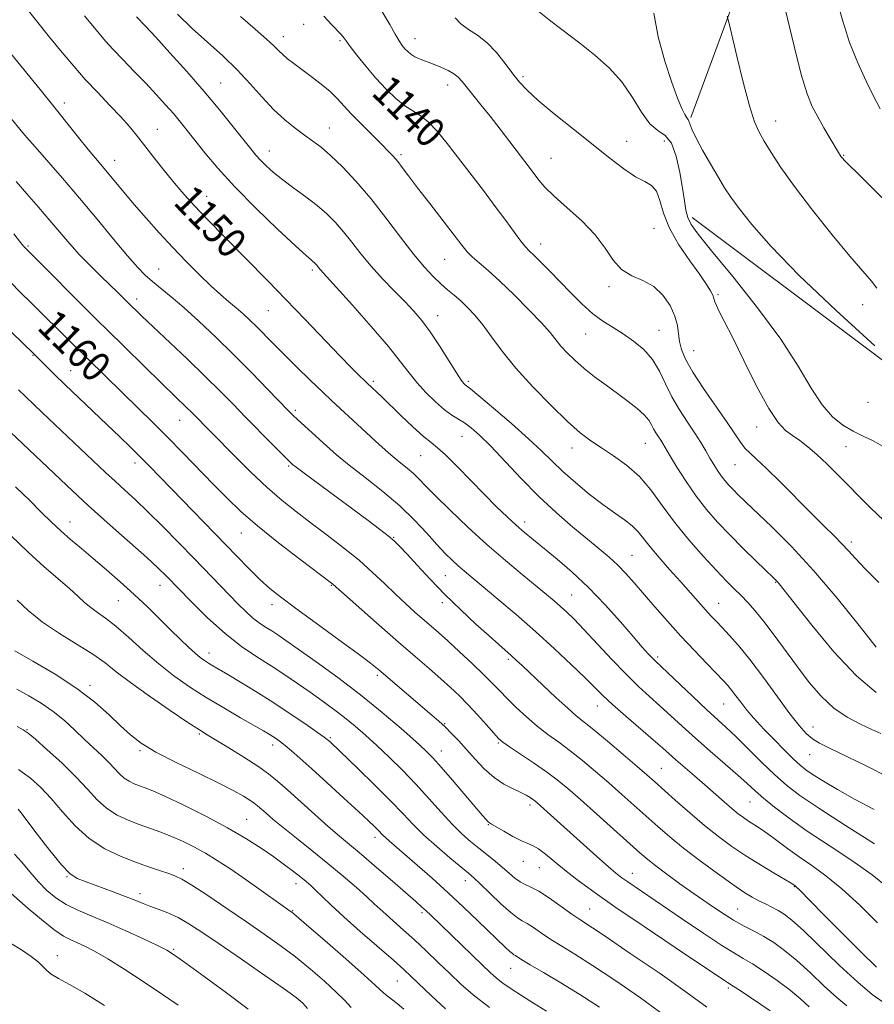
# Model space of a CAD drawing. Extents: x 2044800 to 2047700, y 362300 to 365200.
# Drawn here: x 2045687 to 2045916, y 363190 to 363454 of the extents above; entities that cross this region are included whole.
import ezdxf
from ezdxf.enums import TextEntityAlignment as Align

# ---------------------------------------------------------------- set-up
doc = ezdxf.new("R2010")
doc.units = 0
doc.header["$MEASUREMENT"] = 0
for name, color, linetype, lineweight in [('DTM HARD BREAKLINE', 7, 'Continuous', 0), ('DTM SPOT ELEVATION', 2, 'Continuous', 13), ('INDEX CONTOUR', 41, 'Continuous', 13), ('INDEX CONTOUR LABEL', 244, 'Continuous', 0), ('INTERMEDIATE CONTOUR', 44, 'Continuous', 0)]:
    doc.layers.add(name, color=color, linetype=linetype, lineweight=lineweight)
doc.styles.add('Style-ITALICS', font='ITALICS.shx')

msp = doc.modelspace()

# ---------------------------------------------------------------- linework, layer by layer
at = {"layer": 'DTM HARD BREAKLINE'}
for points in [[(2045634.26, 363708.18, 1122.26), (2045679.61, 363685.3, 1121.5), (2045731.82, 363663.06, 1121.4), (2045763.46, 363637.36, 1121.31), (2045785.99, 363611.34, 1121.4), (2045804.07, 363570.63, 1127.01), (2045844.08, 363540.98, 1127.01), (2045888.93, 363506.12, 1126.25), (2045881.41, 363467.87, 1129.1), (2045866.51, 363427.52, 1131.77)], [(2045866.95, 363400.81, 1133.48), (2045956.92, 363333.29, 1131.39), (2046030.07, 363270.6, 1130.25), (2046095.22, 363221.11, 1127.78), (2046139.37, 363175.94, 1126.73), (2046198.73, 363087.93, 1125.31), (2046256.83, 362999.07, 1123.4), (2046285.71, 362943.82, 1120.27), (2046342.51, 362846.58, 1121.69), (2046383.91, 362813.79, 1119.98), (2046434.53, 362774.79, 1118.93)]]:
    msp.add_polyline3d(points, dxfattribs=at)
at = {"layer": 'DTM SPOT ELEVATION'}
for p in [(2045762.99, 363452.39, 1140.9), (2045757.54, 363449.15, 1141.4), (2045772.75, 363448.08, 1140.2), (2045792.81, 363448.62, 1137.3), (2045740.76, 363436.77, 1145.1), (2045821.67, 363438.42, 1135.7), (2045801.55, 363436.2, 1138.6), (2045698.96, 363431.35, 1151.5), (2045889.27, 363426.56, 1129.3), (2045723.84, 363424.34, 1149.2), (2045769.89, 363424.66, 1143.2), (2045849.35, 363421.11, 1135.3), (2045859.46, 363421.19, 1135.2), (2045753.84, 363418.57, 1145.3), (2045712.44, 363416.08, 1151.3), (2045789.01, 363417.61, 1141.7), (2045829.16, 363416.62, 1137.1), (2045907.46, 363417.35, 1127.9), (2045737.07, 363406.39, 1149.3), (2045856.67, 363397.87, 1136.8), (2045689.29, 363393.14, 1157.8), (2045826.41, 363393.66, 1139.4), (2045800.69, 363389.55, 1142.9), (2045724.26, 363387.01, 1153.1), (2045765.32, 363386.76, 1148.3), (2045844.62, 363382.29, 1138.3), (2045718.32, 363378.95, 1155.5), (2045873.81, 363380.16, 1135.8), (2045753.59, 363375.88, 1150.9), (2045912.53, 363377.45, 1130.7), (2045798.88, 363374.54, 1145.3), (2045858.04, 363370.63, 1139.1), (2045838.44, 363369.65, 1140.9), (2045690.62, 363363.88, 1162.1), (2045867.35, 363365.16, 1137.1), (2045700.64, 363359.84, 1161.2), (2045781.61, 363356.96, 1149.7), (2045807.06, 363357, 1145.7), (2045913.95, 363351.34, 1132.1), (2045760.8, 363349.19, 1153.7), (2045729.84, 363346.55, 1158.8), (2045884.14, 363344.8, 1136.7), (2045805.32, 363342.24, 1148.9), (2045834.8, 363339.18, 1144.6), (2045854.39, 363340.37, 1142.9), (2045908.04, 363339.49, 1134.9), (2045794.33, 363337.06, 1150.9), (2045717.91, 363335.11, 1162.5), (2045759.01, 363334.32, 1156.2), (2045878.35, 363334.66, 1138.9), (2045700.52, 363319.36, 1167.3), (2045822.14, 363319.35, 1149.5), (2045746.33, 363316.4, 1160.8), (2045787.06, 363315.26, 1155.9), (2045909.5, 363314.01, 1137.6), (2045850.79, 363310.46, 1147.1), (2045800.9, 363305.03, 1154.9), (2045724.53, 363302.4, 1166.7), (2045770.42, 363302.42, 1160.1), (2045889.26, 363303.22, 1142.1), (2045834.7, 363299.81, 1151.1), (2045713.4, 363298.33, 1168.9), (2045754.57, 363297.28, 1162.5), (2045800.05, 363297.82, 1156.5), (2045874, 363297.65, 1145.2), (2045737.7, 363284.36, 1167.4), (2045817.73, 363282.6, 1156.3), (2045857.66, 363283.22, 1149.7), (2045782.67, 363278.4, 1162.3), (2045705.86, 363275.7, 1173.6), (2045875.29, 363270.68, 1148.9), (2045841.51, 363270.17, 1154.7), (2045800.73, 363265.44, 1161.9), (2045689, 363263.85, 1177.9), (2045735.11, 363262.67, 1172.2), (2045899.21, 363264.55, 1145.3), (2045770.11, 363261.66, 1167.8), (2045815.02, 363260.23, 1160.2), (2045719.19, 363258.19, 1174.2), (2045754.74, 363259.71, 1170.5), (2045799.85, 363258.13, 1163.3), (2045898.34, 363257.19, 1146.8), (2045858.63, 363253.47, 1155.1), (2045882.38, 363244.51, 1152.9), (2045823.55, 363243.73, 1162.4), (2045747.75, 363239.85, 1175.1), (2045812.4, 363238.44, 1164.1), (2045782.05, 363235.04, 1170.5), (2045821.73, 363228.59, 1164.7), (2045730.81, 363226.68, 1179.5), (2045825.99, 363226.98, 1164.9), (2045699.66, 363224.55, 1182.1), (2045806.21, 363223.45, 1168.6), (2045850.89, 363225.42, 1161.3), (2045760.94, 363222.62, 1176.6), (2045894.25, 363221.82, 1156.1), (2045719.21, 363219.99, 1181.5), (2045760.09, 363215.43, 1177.9), (2045839.49, 363215.89, 1165.1), (2045879.05, 363215.85, 1159.1), (2045794.67, 363214.88, 1172.3), (2045728.23, 363205.1, 1183.8), (2045697.14, 363203.38, 1187.3), (2045818.38, 363200.01, 1170.8), (2045788.09, 363196.6, 1176.9), (2045876.6, 363194.77, 1164.3)]:
    msp.add_point(p, dxfattribs=at)
at = {"layer": 'INDEX CONTOUR'}
for points in [[(2045915.658, 363233.347, 1150), (2045907.903, 363238.232, 1150), (2045900.777, 363242.815, 1150), (2045895.715, 363246.252, 1150), (2045892.147, 363248.984, 1150), (2045889.007, 363251.7761, 1150), (2045885.489, 363255.166, 1150), (2045878.543, 363262.016, 1150), (2045875.931, 363264.49, 1150), (2045870.7151, 363269.259, 1150), (2045867.065, 363272.677, 1150), (2045856.971, 363282.238, 1150), (2045856.203, 363283.015, 1150), (2045855.17, 363284.126, 1150), (2045853.562, 363285.925, 1150), (2045851.129, 363288.713, 1150), (2045847.728, 363292.637, 1150), (2045843.631, 363297.22, 1150), (2045839.217, 363301.829, 1150), (2045834.8429, 363305.936, 1150), (2045830.776, 363309.426, 1150), (2045824.442, 363314.572, 1150), (2045822.0789, 363316.537, 1150), (2045819.828, 363318.503, 1150), (2045817.385, 363320.754, 1150), (2045814.605, 363323.442, 1150), (2045811.38, 363326.686, 1150), (2045804.059, 363334.2339, 1150), (2045800.974, 363337.292, 1150), (2045798.809, 363339.206, 1150), (2045797.066, 363340.571, 1150), (2045795.033, 363342.237, 1150), (2045792.221, 363344.8, 1150), (2045789.02, 363347.852, 1150), (2045783.777, 363352.9009, 1150), (2045780.001, 363356.441, 1150), (2045779.228, 363357.186, 1150), (2045777.92, 363358.466, 1150), (2045775.821, 363360.573, 1150), (2045772.687, 363363.797, 1150), (2045763.4091, 363373.514, 1150), (2045758.251, 363378.886, 1150), (2045753.401, 363383.864, 1150), (2045741.308, 363396.105, 1150), (2045738.094, 363399.399, 1150), (2045735.265, 363402.3509, 1150), (2045732.771, 363405.029, 1150), (2045730.424, 363407.663, 1150), (2045728.001, 363410.523, 1150), (2045725.361, 363413.769, 1150), (2045722.694, 363417.129, 1150), (2045718.248, 363422.801, 1150), (2045716.318, 363425.153, 1150), (2045714.061, 363427.696, 1150), (2045711.183, 363430.742, 1150), (2045707.9089, 363434.158, 1150), (2045704.593, 363437.705, 1150), (2045701.483, 363441.227, 1150), (2045698.401, 363444.906, 1150), (2045695.063, 363449.011, 1150), (2045687.699, 363458.166, 1150)], [(2045916.135, 363285.932, 1140), (2045911.588, 363291.704, 1140), (2045905.71, 363298.9881, 1140), (2045899.399, 363306.414, 1140), (2045893.451, 363312.839, 1140), (2045888.258, 363318.03, 1140), (2045881.204, 363324.738, 1140), (2045879.246, 363326.624, 1140), (2045877.853, 363328.01, 1140), (2045876.689, 363329.224, 1140), (2045875.644, 363330.414, 1140), (2045874.6611, 363331.6801, 1140), (2045873.688, 363333.1069, 1140), (2045872.697, 363334.704, 1140), (2045871.667, 363336.463, 1140), (2045870.557, 363338.395, 1140), (2045869.257, 363340.583, 1140), (2045867.642, 363343.127, 1140), (2045865.653, 363346.088, 1140), (2045863.509, 363349.368, 1140), (2045861.493, 363352.828, 1140), (2045859.791, 363356.325, 1140), (2045858.171, 363359.701, 1140), (2045856.302, 363362.793, 1140), (2045853.946, 363365.473, 1140), (2045851.249, 363367.752, 1140), (2045848.452, 363369.6751, 1140), (2045845.739, 363371.3349, 1140), (2045843.057, 363373.016, 1140), (2045840.2961, 363375.05, 1140), (2045837.387, 363377.658, 1140), (2045834.417, 363380.633, 1140), (2045831.513, 363383.661, 1140), (2045828.808, 363386.4521, 1140), (2045826.455, 363388.831, 1140), (2045824.611, 363390.646, 1140), (2045823.3371, 363391.867, 1140), (2045822.304, 363392.942, 1140), (2045821.09, 363394.437, 1140), (2045819.348, 363396.7961, 1140), (2045817.052, 363399.962, 1140), (2045814.258, 363403.757, 1140), (2045811.054, 363407.981, 1140), (2045801.364, 363420.532, 1140), (2045798.686, 363423.829, 1140), (2045796.312, 363426.342, 1140), (2045794.193, 363428.006, 1140), (2045792.161, 363429.251, 1140), (2045790.02, 363430.637, 1140), (2045787.623, 363432.6041, 1140), (2045785.022, 363435.124, 1140), (2045782.316, 363438.055, 1140), (2045779.638, 363441.202, 1140), (2045777.245, 363444.1741, 1140), (2045775.423, 363446.529, 1140), (2045774.357, 363447.964, 1140), (2045773.81, 363448.728, 1140), (2045773.4399, 363449.208, 1140), (2045772.927, 363449.77, 1140), (2045770.543, 363452.269, 1140), (2045768.355, 363454.586, 1140)], [(2045916.336, 363381.879, 1130), (2045914.9, 363383.793, 1130), (2045912.577, 363386.43, 1130), (2045909.085, 363390.4301, 1130), (2045904.344, 363396.138, 1130), (2045899.094, 363402.7149, 1130), (2045894.275, 363409.029, 1130), (2045890.622, 363414.171, 1130), (2045888.032, 363418.14, 1130), (2045886.194, 363421.158, 1130), (2045884.801, 363423.594, 1130), (2045883.5649, 363426.392, 1130), (2045882.2, 363430.641, 1130), (2045880.5319, 363436.937, 1130), (2045878.826, 363443.9091, 1130), (2045876.686, 363452.977, 1130), (2045876.2699, 363454.606, 1130)], [(2045908.244, 363189.991, 1160), (2045905.569, 363192.214, 1160), (2045902.238, 363195.285, 1160), (2045898.534, 363198.799, 1160), (2045894.882, 363202.143, 1160), (2045891.615, 363204.835, 1160), (2045888.706, 363206.915, 1160), (2045886.036, 363208.557, 1160), (2045883.475, 363209.946, 1160), (2045880.852, 363211.318, 1160), (2045877.982, 363212.921, 1160), (2045874.732, 363214.942, 1160), (2045871.172, 363217.322, 1160), (2045867.418, 363219.939, 1160), (2045863.627, 363222.651, 1160), (2045860.102, 363225.23, 1160), (2045857.183, 363227.427, 1160), (2045855.013, 363229.148, 1160), (2045852.949, 363230.918, 1160), (2045841.373, 363241.277, 1160), (2045836.999, 363245.167, 1160), (2045833.628, 363248.111, 1160), (2045830.84, 363250.403, 1160), (2045827.943, 363252.568, 1160), (2045824.479, 363254.973, 1160), (2045818.04, 363259.286, 1160), (2045816.27, 363260.523, 1160), (2045815.123, 363261.516, 1160), (2045813.853, 363262.894, 1160), (2045811.9009, 363265.095, 1160), (2045809.468, 363267.81, 1160), (2045806.94, 363270.543, 1160), (2045804.596, 363272.929, 1160), (2045802.266, 363275.132, 1160), (2045799.67, 363277.449, 1160), (2045796.559, 363280.148, 1160), (2045792.81, 363283.376, 1160), (2045788.33, 363287.255, 1160), (2045783.201, 363291.743, 1160), (2045770.773, 363302.739, 1160), (2045770.445, 363302.998, 1160), (2045761.977, 363309.397, 1160), (2045756.235, 363313.825, 1160), (2045750.667, 363318.294, 1160), (2045746.203, 363322.169, 1160), (2045742.502, 363325.702, 1160), (2045738.907, 363329.366, 1160), (2045730.678, 363337.881, 1160), (2045726.476, 363342.169, 1160), (2045722.543, 363346.095, 1160), (2045718.828, 363349.7339, 1160), (2045700.889, 363367.266, 1160), (2045690.229, 363377.866, 1160), (2045687.386, 363380.672, 1160), (2045684.515, 363383.551, 1160)], [(2045842.093, 363189.653, 1170), (2045836.861, 363193.032, 1170), (2045831.753, 363196.163, 1170), (2045827.169, 363198.886, 1170), (2045823.599, 363200.991, 1170), (2045821.376, 363202.337, 1170), (2045819.635, 363203.444, 1170), (2045819.254, 363203.66, 1170), (2045818.814, 363203.9509, 1170), (2045818.107, 363204.539, 1170), (2045816.942, 363205.6241, 1170), (2045809.552, 363212.766, 1170), (2045805.77, 363216.364, 1170), (2045801.623, 363220.225, 1170), (2045797.358, 363224.088, 1170), (2045793.345, 363227.645, 1170), (2045789.983, 363230.579, 1170), (2045785.949, 363234.05, 1170), (2045784.896, 363234.976, 1170), (2045784.169, 363235.666, 1170), (2045782.901, 363236.975, 1170), (2045781.942, 363237.923, 1170), (2045780.331, 363239.455, 1170), (2045777.669, 363241.935, 1170), (2045773.773, 363245.529, 1170), (2045769.308, 363249.62, 1170), (2045765.1519, 363253.398, 1170), (2045761.989, 363256.23, 1170), (2045759.725, 363258.199, 1170), (2045758.0739, 363259.572, 1170), (2045756.779, 363260.583, 1170), (2045755.706, 363261.3599, 1170), (2045754.749, 363261.998, 1170), (2045753.743, 363262.628, 1170), (2045752.265, 363263.501, 1170), (2045746.143, 363267.016, 1170), (2045741.634, 363269.641, 1170), (2045736.921, 363272.477, 1170), (2045732.494, 363275.303, 1170), (2045728.3159, 363278.225, 1170), (2045724.221, 363281.426, 1170), (2045720.115, 363284.981, 1170), (2045716.206, 363288.51, 1170), (2045712.774, 363291.522, 1170), (2045710.024, 363293.673, 1170), (2045707.8421, 363295.197, 1170), (2045706.038, 363296.478, 1170), (2045704.397, 363297.856, 1170), (2045702.605, 363299.512, 1170), (2045700.324, 363301.584, 1170), (2045693.58, 363307.411, 1170), (2045689.311, 363311.269, 1170), (2045684.69, 363315.707, 1170)], [(2045775.708, 363189.547, 1180), (2045773.876, 363191.48, 1180), (2045771.618, 363193.778, 1180), (2045768.532, 363196.634, 1180), (2045764.811, 363199.838, 1180), (2045760.7911, 363203.083, 1180), (2045756.716, 363206.149, 1180), (2045752.4359, 363209.188, 1180), (2045747.707, 363212.445, 1180), (2045742.457, 363216.026, 1180), (2045737.324, 363219.485, 1180), (2045733.117, 363222.241, 1180), (2045730.378, 363223.89, 1180), (2045728.572, 363224.756, 1180), (2045726.893, 363225.34, 1180), (2045724.672, 363226.067, 1180), (2045721.791, 363227.047, 1180), (2045718.264, 363228.31, 1180), (2045714.171, 363229.908, 1180), (2045709.829, 363231.988, 1180), (2045705.6201, 363234.715, 1180), (2045701.846, 363238.144, 1180), (2045698.5, 363241.8791, 1180), (2045695.497, 363245.409, 1180), (2045692.717, 363248.356, 1180), (2045689.895, 363250.86, 1180), (2045686.73, 363253.19, 1180)]]:
    msp.add_polyline3d(points, dxfattribs=at)
at = {"layer": 'INTERMEDIATE CONTOUR'}
for points in [[(2045918.223, 363405.527, 1128), (2045914.434, 363409.325, 1128), (2045911.578, 363412.1461, 1128), (2045908.344, 363415.303, 1128), (2045907.549, 363416.116, 1128), (2045907.079, 363416.646, 1128), (2045906.79, 363417.025, 1128), (2045906.525, 363417.421, 1128), (2045906.077, 363418.153, 1128), (2045903.845, 363421.898, 1128), (2045902.157, 363424.77, 1128), (2045900.479, 363427.6971, 1128), (2045899.034, 363430.448, 1128), (2045897.659, 363433.862, 1128), (2045896.095, 363439.039, 1128), (2045894.1901, 363446.554, 1128), (2045890.529, 363461.866, 1128)], [(2045917.198, 363429.827, 1126), (2045915.264, 363433.571, 1126), (2045913.416, 363437.259, 1126), (2045911.183, 363442.096, 1126), (2045908.989, 363447.602, 1126), (2045907.164, 363453.286, 1126), (2045905.671, 363458.625, 1126)], [(2045917.356, 363262.837, 1144), (2045914.973, 363263.897, 1144), (2045911.905, 363265.283, 1144), (2045908.3971, 363267.136, 1144), (2045904.811, 363269.596, 1144), (2045901.433, 363272.749, 1144), (2045898.225, 363276.4771, 1144), (2045895.0681, 363280.607, 1144), (2045888.839, 363289.114, 1144), (2045886.0839, 363292.763, 1144), (2045883.758, 363295.611, 1144), (2045881.769, 363297.824, 1144), (2045879.969, 363299.675, 1144), (2045878.18, 363301.46, 1144), (2045876.102, 363303.558, 1144), (2045873.405, 363306.369, 1144), (2045869.903, 363310.152, 1144), (2045865.985, 363314.603, 1144), (2045862.185, 363319.279, 1144), (2045858.886, 363323.784, 1144), (2045855.874, 363327.925, 1144), (2045852.785, 363331.559, 1144), (2045849.373, 363334.586, 1144), (2045845.868, 363337.084, 1144), (2045842.616, 363339.176, 1144), (2045839.806, 363341.061, 1144), (2045836.994, 363343.232, 1144), (2045833.575, 363346.261, 1144), (2045829.1731, 363350.506, 1144), (2045824.32, 363355.489, 1144), (2045819.776, 363360.523, 1144), (2045816.125, 363365.031, 1144), (2045813.261, 363368.894, 1144), (2045810.899, 363372.102, 1144), (2045808.795, 363374.676, 1144), (2045806.859, 363376.744, 1144), (2045805.035, 363378.463, 1144), (2045803.269, 363379.988, 1144), (2045801.495, 363381.472, 1144), (2045799.645, 363383.069, 1144), (2045797.632, 363384.964, 1144), (2045795.288, 363387.4639, 1144), (2045792.426, 363390.909, 1144), (2045788.935, 363395.475, 1144), (2045785.015, 363400.674, 1144), (2045780.946, 363405.856, 1144), (2045776.989, 363410.463, 1144), (2045773.346, 363414.319, 1144), (2045770.204, 363417.343, 1144), (2045767.659, 363419.534, 1144), (2045765.45, 363421.219, 1144), (2045763.225, 363422.8061, 1144), (2045760.7081, 363424.652, 1144), (2045757.923, 363426.899, 1144), (2045754.97, 363429.641, 1144), (2045751.913, 363432.913, 1144), (2045748.686, 363436.538, 1144), (2045745.183, 363440.283, 1144), (2045741.349, 363443.97, 1144), (2045733.216, 363451.334, 1144), (2045729.242, 363455.12, 1144)], [(2045916.86, 363303.14, 1138), (2045913.144, 363306.854, 1138), (2045910.569, 363309.588, 1138), (2045908.715, 363311.647, 1138), (2045906.98, 363313.53, 1138), (2045904.848, 363315.68, 1138), (2045902.133, 363318.342, 1138), (2045898.732, 363321.709, 1138), (2045890.47, 363330.06, 1138), (2045886.793, 363333.693, 1138), (2045884.124, 363336.171, 1138), (2045882.295, 363337.81, 1138), (2045880.968, 363339.142, 1138), (2045879.793, 363340.671, 1138), (2045876.278, 363345.934, 1138), (2045869.979, 363355.026, 1138), (2045867.07, 363359.458, 1138), (2045865.14, 363362.865, 1138), (2045864.065, 363365.444, 1138), (2045863.546, 363367.601, 1138), (2045863.283, 363369.7, 1138), (2045862.967, 363371.925, 1138), (2045862.289, 363374.418, 1138), (2045861, 363377.221, 1138), (2045859.099, 363379.997, 1138), (2045856.644, 363382.307, 1138), (2045853.751, 363383.895, 1138), (2045850.752, 363385.206, 1138), (2045848.035, 363386.868, 1138), (2045845.822, 363389.3539, 1138), (2045843.675, 363392.533, 1138), (2045840.988, 363396.125, 1138), (2045837.392, 363399.846, 1138), (2045833.4509, 363403.398, 1138), (2045829.964, 363406.482, 1138), (2045827.526, 363408.886, 1138), (2045825.921, 363410.763, 1138), (2045823.559, 363413.909, 1138), (2045815.555, 363424.4, 1138), (2045812.899, 363427.824, 1138), (2045810.422, 363430.934, 1138), (2045805.365, 363437.1791, 1138), (2045804.363, 363438.2579, 1138), (2045803.2, 363439.1521, 1138), (2045801.606, 363440.045, 1138), (2045799.703, 363440.93, 1138), (2045797.711, 363441.749, 1138), (2045794.141, 363443.112, 1138), (2045792.738, 363443.7431, 1138), (2045791.658, 363444.404, 1138), (2045790.815, 363445.113, 1138), (2045790.089, 363445.881, 1138), (2045789.365, 363446.759, 1138), (2045788.537, 363447.964, 1138), (2045787.501, 363449.753, 1138), (2045786.087, 363452.357, 1138), (2045783.865, 363455.901, 1138)], [(2045917.858, 363339.677, 1134), (2045915.3251, 363341.076, 1134), (2045912.66, 363342.342, 1134), (2045909.924, 363343.6651, 1134), (2045907.167, 363345.262, 1134), (2045904.404, 363347.473, 1134), (2045901.638, 363350.666, 1134), (2045898.769, 363355.15, 1134), (2045895.287, 363361, 1134), (2045890.579, 363368.23, 1134), (2045884.371, 363376.613, 1134), (2045877.74, 363384.967, 1134), (2045872.105, 363391.869, 1134), (2045868.525, 363396.308, 1134), (2045866.646, 363398.922, 1134), (2045865.755, 363400.759, 1134), (2045865.232, 363402.739, 1134), (2045864.8149, 363405.264, 1134), (2045864.335, 363408.607, 1134), (2045863.64, 363412.833, 1134), (2045862.6599, 363417.179, 1134), (2045861.344, 363420.677, 1134), (2045859.665, 363422.706, 1134), (2045857.712, 363424.052, 1134), (2045855.597, 363425.849, 1134), (2045853.383, 363428.925, 1134), (2045850.9399, 363432.887, 1134), (2045848.083, 363437.037, 1134), (2045844.694, 363440.815, 1134), (2045840.898, 363444.219, 1134), (2045836.8829, 363447.389, 1134), (2045829.121, 363453.2439, 1134), (2045825.996, 363455.741, 1134)], [(2045915.725, 363366.422, 1132), (2045905.401, 363375.884, 1132), (2045895.536, 363385.281, 1132), (2045888.055, 363392.991, 1132), (2045882.889, 363398.878, 1132), (2045879.474, 363403.181, 1132), (2045877.241, 363406.234, 1132), (2045875.597, 363408.734, 1132), (2045873.946, 363411.472, 1132), (2045871.871, 363414.985, 1132), (2045869.68, 363418.783, 1132), (2045867.861, 363422.122, 1132), (2045866.774, 363424.429, 1132), (2045866.257, 363425.817, 1132), (2045866.018, 363426.569, 1132), (2045865.8, 363426.9849, 1132), (2045865.475, 363427.43, 1132), (2045864.948, 363428.283, 1132), (2045864.133, 363429.913, 1132), (2045862.981, 363432.654, 1132), (2045861.449, 363436.829, 1132), (2045859.588, 363442.547, 1132), (2045857.816, 363449.063, 1132), (2045856.643, 363455.416, 1132)], [(2045915.629, 363242.499, 1148), (2045910.332, 363245.253, 1148), (2045905.746, 363247.807, 1148), (2045902.04, 363250.025, 1148), (2045899.254, 363251.8, 1148), (2045897.323, 363253.121, 1148), (2045895.758, 363254.377, 1148), (2045893.964, 363256.051, 1148), (2045891.528, 363258.461, 1148), (2045888.77, 363261.254, 1148), (2045886.191, 363263.906, 1148), (2045884.17, 363266.031, 1148), (2045882.596, 363267.773, 1148), (2045881.231, 363269.413, 1148), (2045879.894, 363271.15, 1148), (2045878.612, 363272.873, 1148), (2045877.467, 363274.3889, 1148), (2045876.46, 363275.618, 1148), (2045875.266, 363276.92, 1148), (2045870.821, 363281.51, 1148), (2045867.5161, 363284.963, 1148), (2045863.913, 363288.8261, 1148), (2045860.33, 363292.804, 1148), (2045856.956, 363296.654, 1148), (2045851.392, 363303.104, 1148), (2045849.142, 363305.6219, 1148), (2045846.982, 363307.847, 1148), (2045844.697, 363309.946, 1148), (2045842.073, 363312.1671, 1148), (2045838.895, 363314.777, 1148), (2045835.0251, 363317.989, 1148), (2045830.625, 363321.806, 1148), (2045825.933, 363326.179, 1148), (2045821.204, 363330.9679, 1148), (2045812.964, 363339.702, 1148), (2045810.041, 363342.616, 1148), (2045807.822, 363344.575, 1148), (2045806.026, 363345.891, 1148), (2045802.669, 363347.912, 1148), (2045800.659, 363349.348, 1148), (2045798.23, 363351.446, 1148), (2045795.639, 363353.988, 1148), (2045793.236, 363356.64, 1148), (2045791.19, 363359.228, 1148), (2045788.93, 363362.223, 1148), (2045785.705, 363366.254, 1148), (2045781.096, 363371.629, 1148), (2045776.016, 363377.361, 1148), (2045771.712, 363382.137, 1148), (2045767.369, 363386.893, 1148), (2045767.014, 363387.322, 1148), (2045766.4101, 363388.092, 1148), (2045766.128, 363388.418, 1148), (2045765.8291, 363388.717, 1148), (2045765.487, 363389.01, 1148), (2045764.962, 363389.433, 1148), (2045763.641, 363390.585, 1148), (2045760.8, 363393.184, 1148), (2045756.031, 363397.654, 1148), (2045750.215, 363403.262, 1148), (2045744.554, 363408.983, 1148), (2045740.005, 363413.974, 1148), (2045736.551, 363418.106, 1148), (2045731.8791, 363424.0509, 1148), (2045730.086, 363426.278, 1148), (2045728.238, 363428.473, 1148), (2045726.077, 363430.93, 1148), (2045723.5749, 363433.674, 1148), (2045720.759, 363436.664, 1148), (2045717.708, 363439.818, 1148), (2045714.698, 363442.907, 1148), (2045712.056, 363445.662, 1148), (2045709.996, 363447.92, 1148), (2045708.269, 363449.944, 1148), (2045704.399, 363454.693, 1148)], [(2045919.592, 363251.079, 1146), (2045913.223, 363254.24, 1146), (2045903.621, 363258.874, 1146), (2045900.972, 363260.238, 1146), (2045899.085, 363261.428, 1146), (2045897.416, 363262.838, 1146), (2045895.537, 363264.912, 1146), (2045893.048, 363268.107, 1146), (2045889.713, 363272.643, 1146), (2045885.942, 363277.803, 1146), (2045882.305, 363282.632, 1146), (2045879.261, 363286.383, 1146), (2045876.828, 363289.13, 1146), (2045874.9101, 363291.153, 1146), (2045873.382, 363292.739, 1146), (2045871.998, 363294.203, 1146), (2045870.481, 363295.867, 1146), (2045863.749, 363303.494, 1146), (2045860.882, 363306.694, 1146), (2045858.061, 363309.869, 1146), (2045855.651, 363312.694, 1146), (2045853.882, 363314.937, 1146), (2045852.436, 363316.738, 1146), (2045850.862, 363318.33, 1146), (2045848.787, 363319.94, 1146), (2045846.155, 363321.774, 1146), (2045842.989, 363324.033, 1146), (2045839.378, 363326.823, 1146), (2045835.6701, 363329.891, 1146), (2045832.281, 363332.888, 1146), (2045829.439, 363335.604, 1146), (2045826.628, 363338.366, 1146), (2045823.148, 363341.639, 1146), (2045818.601, 363345.663, 1146), (2045813.798, 363349.773, 1146), (2045809.852, 363353.082, 1146), (2045807.578, 363354.949, 1146), (2045806.225, 363356.002, 1146), (2045805.856, 363356.361, 1146), (2045805.1521, 363357.292, 1146), (2045803.844, 363359.263, 1146), (2045799.285, 363366.462, 1146), (2045796.788, 363370.227, 1146), (2045794.598, 363373.207, 1146), (2045792.492, 363375.695, 1146), (2045790.119, 363378.209, 1146), (2045787.243, 363381.147, 1146), (2045784.096, 363384.411, 1146), (2045781.027, 363387.783, 1146), (2045778.309, 363391.067, 1146), (2045775.9, 363394.158, 1146), (2045773.678, 363396.974, 1146), (2045771.512, 363399.471, 1146), (2045769.219, 363401.766, 1146), (2045766.603, 363404.011, 1146), (2045763.562, 363406.319, 1146), (2045760.37, 363408.623, 1146), (2045757.393, 363410.814, 1146), (2045754.926, 363412.799, 1146), (2045752.965, 363414.558, 1146), (2045751.433, 363416.085, 1146), (2045750.19, 363417.459, 1146), (2045748.849, 363419.0931, 1146), (2045744.184, 363424.991, 1146), (2045740.589, 363429.433, 1146), (2045736.3551, 363434.493, 1146), (2045731.728, 363439.809, 1146), (2045727.226, 363444.8381, 1146), (2045723.434, 363448.993, 1146), (2045720.68, 363451.943, 1146), (2045718.263, 363454.385, 1146)], [(2045916.077, 363273.815, 1142), (2045910.851, 363278.205, 1142), (2045904.84, 363284.6339, 1142), (2045898.928, 363291.732, 1142), (2045894.202, 363297.711, 1142), (2045890.211, 363302.804, 1142), (2045889.758, 363303.352, 1142), (2045889.387, 363303.747, 1142), (2045888.596, 363304.519, 1142), (2045884.121, 363308.833, 1142), (2045880.591, 363312.28, 1142), (2045876.948, 363315.918, 1142), (2045873.67, 363319.34, 1142), (2045870.724, 363322.694, 1142), (2045867.952, 363326.263, 1142), (2045865.264, 363330.187, 1142), (2045862.848, 363334.013, 1142), (2045860.961, 363337.144, 1142), (2045859.049, 363340.362, 1142), (2045858.503, 363341.226, 1142), (2045857.886, 363342.145, 1142), (2045857.22, 363343.162, 1142), (2045856.595, 363344.236, 1142), (2045856.034, 363345.346, 1142), (2045855.303, 363346.564, 1142), (2045854.105, 363347.985, 1142), (2045852.222, 363349.679, 1142), (2045849.761, 363351.611, 1142), (2045846.91, 363353.719, 1142), (2045843.861, 363355.94, 1142), (2045840.817, 363358.206, 1142), (2045837.982, 363360.444, 1142), (2045835.527, 363362.588, 1142), (2045833.477, 363364.592, 1142), (2045831.817, 363366.411, 1142), (2045828.899, 363369.992, 1142), (2045826.621, 363372.579, 1142), (2045823.266, 363376.11, 1142), (2045819.324, 363380.066, 1142), (2045815.494, 363383.736, 1142), (2045812.343, 363386.5671, 1142), (2045809.91, 363388.65, 1142), (2045808.1, 363390.235, 1142), (2045806.74, 363391.629, 1142), (2045805.327, 363393.365, 1142), (2045803.277, 363396.034, 1142), (2045796.708, 363404.51, 1142), (2045793.46, 363408.723, 1142), (2045791.059, 363411.894, 1142), (2045789.384, 363414.129, 1142), (2045788.141, 363415.741, 1142), (2045787.03, 363417.054, 1142), (2045785.72, 363418.446, 1142), (2045783.871, 363420.3031, 1142), (2045781.296, 363422.868, 1142), (2045778.399, 363425.779, 1142), (2045775.738, 363428.53, 1142), (2045771.961, 363432.614, 1142), (2045770.057, 363434.439, 1142), (2045767.648, 363436.448, 1142), (2045764.978, 363438.509, 1142), (2045760.342, 363441.962, 1142), (2045758.6869, 363443.233, 1142), (2045757.393, 363444.318, 1142), (2045756.313, 363445.357, 1142), (2045755.026, 363446.637, 1142), (2045753.043, 363448.486, 1142), (2045750.015, 363451.144, 1142), (2045746.138, 363454.503, 1142)], [(2045918.184, 363319.774, 1136), (2045914.628, 363323.168, 1136), (2045911.51, 363326.244, 1136), (2045908.599, 363329.188, 1136), (2045905.719, 363332.122, 1136), (2045902.908, 363334.926, 1136), (2045900.262, 363337.415, 1136), (2045897.853, 363339.456, 1136), (2045895.679, 363341.108, 1136), (2045893.715, 363342.483, 1136), (2045891.883, 363343.825, 1136), (2045889.887, 363345.924, 1136), (2045887.374, 363349.703, 1136), (2045884.158, 363355.659, 1136), (2045880.706, 363362.576, 1136), (2045877.652, 363368.809, 1136), (2045875.488, 363373.094, 1136), (2045874.134, 363375.684, 1136), (2045873.371, 363377.216, 1136), (2045872.978, 363378.255, 1136), (2045872.738, 363379.1, 1136), (2045872.436, 363379.981, 1136), (2045871.852, 363381.14, 1136), (2045870.758, 363382.875, 1136), (2045868.922, 363385.495, 1136), (2045866.267, 363389.168, 1136), (2045863.339, 363393.492, 1136), (2045860.839, 363397.924, 1136), (2045859.262, 363401.972, 1136), (2045858.28, 363405.351, 1136), (2045857.362, 363407.827, 1136), (2045856.054, 363409.322, 1136), (2045854.212, 363410.37, 1136), (2045851.771, 363411.659, 1136), (2045848.672, 363413.743, 1136), (2045844.874, 363416.643, 1136), (2045835.17, 363424.358, 1136), (2045830.024, 363428.495, 1136), (2045825.698, 363432.091, 1136), (2045822.741, 363434.7751, 1136), (2045820.721, 363436.947, 1136), (2045818.961, 363439.198, 1136), (2045816.916, 363441.942, 1136), (2045814.573, 363444.876, 1136), (2045812.054, 363447.515, 1136), (2045809.494, 363449.515, 1136), (2045807.092, 363451.074, 1136), (2045805.06, 363452.526, 1136), (2045803.519, 363454.143, 1136)], [(2045919.263, 363221.663, 1152), (2045915.033, 363225.011, 1152), (2045909.576, 363228.82, 1152), (2045903.513, 363232.831, 1152), (2045897.694, 363236.706, 1152), (2045892.812, 363240.162, 1152), (2045888.932, 363243.121, 1152), (2045885.963, 363245.556, 1152), (2045883.721, 363247.523, 1152), (2045881.6589, 363249.4069, 1152), (2045879.139, 363251.675, 1152), (2045875.719, 363254.649, 1152), (2045871.751, 363258.072, 1152), (2045867.783, 363261.541, 1152), (2045864.248, 363264.73, 1152), (2045858.247, 363270.248, 1152), (2045855.474, 363272.735, 1152), (2045852.556, 363275.404, 1152), (2045849.233, 363278.636, 1152), (2045845.383, 363282.632, 1152), (2045837.934, 363290.608, 1152), (2045835.307, 363293.345, 1152), (2045833.345, 363295.277, 1152), (2045831.691, 363296.795, 1152), (2045829.995, 363298.272, 1152), (2045827.921, 363300.008, 1152), (2045821.427, 363305.33, 1152), (2045816.957, 363309.066, 1152), (2045812.01, 363313.363, 1152), (2045806.907, 363318.017, 1152), (2045802.146, 363322.5299, 1152), (2045798.264, 363326.332, 1152), (2045795.617, 363329.022, 1152), (2045793.83, 363330.866, 1152), (2045792.343, 363332.3, 1152), (2045790.658, 363333.735, 1152), (2045788.517, 363335.49, 1152), (2045785.724, 363337.863, 1152), (2045782.217, 363340.995, 1152), (2045778.493, 363344.407, 1152), (2045770.568, 363351.718, 1152), (2045768.1019, 363354.052, 1152), (2045764.824, 363357.215, 1152), (2045761.122, 363360.831, 1152), (2045757.603, 363364.311, 1152), (2045754.732, 363367.198, 1152), (2045750.452, 363371.532, 1152), (2045748.617, 363373.3239, 1152), (2045746.8169, 363374.999, 1152), (2045744.972, 363376.616, 1152), (2045742.995, 363378.264, 1152), (2045740.762, 363380.148, 1152), (2045738.137, 363382.502, 1152), (2045735.039, 363385.489, 1152), (2045731.593, 363388.983, 1152), (2045727.972, 363392.783, 1152), (2045724.349, 363396.7, 1152), (2045720.87, 363400.565, 1152), (2045717.677, 363404.2221, 1152), (2045714.885, 363407.525, 1152), (2045710.549, 363412.784, 1152), (2045707.331, 363416.597, 1152), (2045705.386, 363418.946, 1152), (2045702.809, 363422.138, 1152), (2045696.1729, 363430.4169, 1152), (2045692.494, 363434.965, 1152), (2045683.769, 363445.701, 1152)], [(2045916.46, 363212.2229, 1154), (2045911.732, 363216.887, 1154), (2045906.964, 363221.305, 1154), (2045902.6949, 363224.783, 1154), (2045898.927, 363227.494, 1154), (2045895.528, 363229.83, 1154), (2045892.3991, 363232.089, 1154), (2045889.577, 363234.203, 1154), (2045887.134, 363236.012, 1154), (2045885.11, 363237.408, 1154), (2045881.979, 363239.404, 1154), (2045880.642, 363240.308, 1154), (2045879.233, 363241.3651, 1154), (2045877.553, 363242.743, 1154), (2045875.457, 363244.557, 1154), (2045870.31, 363249.082, 1154), (2045867.51, 363251.501, 1154), (2045862.547, 363255.769, 1154), (2045858.951, 363258.967, 1154), (2045856.514, 363261.107, 1154), (2045849.134, 363267.479, 1154), (2045845.617, 363270.575, 1154), (2045843.053, 363272.952, 1154), (2045840.888, 363275.079, 1154), (2045838.292, 363277.657, 1154), (2045834.633, 363281.199, 1154), (2045830.081, 363285.482, 1154), (2045825.006, 363290.096, 1154), (2045819.797, 363294.643, 1154), (2045814.926, 363298.77, 1154), (2045805.974, 363306.207, 1154), (2045804.348, 363307.616, 1154), (2045802.712, 363309.123, 1154), (2045800.865, 363310.958, 1154), (2045798.658, 363313.318, 1154), (2045795.955, 363316.3299, 1154), (2045792.67, 363319.8449, 1154), (2045788.731, 363323.645, 1154), (2045784.172, 363327.512, 1154), (2045779.466, 363331.224, 1154), (2045775.194, 363334.559, 1154), (2045771.791, 363337.36, 1154), (2045769.099, 363339.72, 1154), (2045761.33, 363346.773, 1154), (2045760.189, 363347.846, 1154), (2045758.895, 363349.145, 1154), (2045753.431, 363354.813, 1154), (2045749.105, 363359.257, 1154), (2045744.3139, 363364.078, 1154), (2045739.508, 363368.763, 1154), (2045734.968, 363373.0401, 1154), (2045730.931, 363376.692, 1154), (2045727.574, 363379.578, 1154), (2045722.586, 363383.68, 1154), (2045720.643, 363385.383, 1154), (2045718.567, 363387.473, 1154), (2045715.852, 363390.546, 1154), (2045712.151, 363394.985, 1154), (2045707.74, 363400.348, 1154), (2045703.047, 363405.984, 1154), (2045698.487, 363411.302, 1154), (2045691.179, 363419.625, 1154), (2045688.9771, 363422.174, 1154), (2045687.479, 363423.972, 1154), (2045684.804, 363427.278, 1154)], [(2045916.192, 363200.331, 1156), (2045911.805, 363204.654, 1156), (2045906.663, 363209.804, 1156), (2045901.976, 363214.538, 1156), (2045895.502, 363221.1241, 1156), (2045894.844, 363221.762, 1156), (2045894.497, 363222.065, 1156), (2045894.082, 363222.355, 1156), (2045893.388, 363222.7811, 1156), (2045888.881, 363225.439, 1156), (2045885.183, 363227.657, 1156), (2045881.25, 363230.119, 1156), (2045877.534, 363232.619, 1156), (2045873.934, 363235.2641, 1156), (2045870.209, 363238.24, 1156), (2045866.241, 363241.616, 1156), (2045862.4, 363245.002, 1156), (2045856.858, 363249.973, 1156), (2045854.811, 363251.778, 1156), (2045852.2009, 363254.0301, 1156), (2045848.484, 363257.2, 1156), (2045844.298, 363260.733, 1156), (2045840.5771, 363263.819, 1156), (2045835.917, 363267.556, 1156), (2045833.61, 363269.543, 1156), (2045830.469, 363272.424, 1156), (2045826.954, 363275.733, 1156), (2045821.495, 363280.93, 1156), (2045819.8731, 363282.453, 1156), (2045818.525, 363283.675, 1156), (2045815.19, 363286.575, 1156), (2045812.586, 363288.882, 1156), (2045809.0819, 363292.063, 1156), (2045804.996, 363295.886, 1156), (2045800.769, 363300.009, 1156), (2045796.806, 363304.088, 1156), (2045793.36, 363307.78, 1156), (2045790.647, 363310.74, 1156), (2045788.753, 363312.7669, 1156), (2045787.255, 363314.228, 1156), (2045785.598, 363315.631, 1156), (2045783.312, 363317.412, 1156), (2045780.24, 363319.722, 1156), (2045763.131, 363332.387, 1156), (2045760.9569, 363334.0171, 1156), (2045760.025, 363334.739, 1156), (2045759.72, 363335, 1156), (2045759.453, 363335.25, 1156), (2045758.757, 363335.937, 1156), (2045754.49, 363340.243, 1156), (2045747.46, 363347.409, 1156), (2045744.103, 363350.857, 1156), (2045740.666, 363354.344, 1156), (2045736.656, 363358.304, 1156), (2045731.811, 363362.9611, 1156), (2045719.719, 363374.417, 1156), (2045715.611, 363378.424, 1156), (2045713.138, 363380.873, 1156), (2045711.157, 363382.7899, 1156), (2045708.662, 363385.177, 1156), (2045705.876, 363387.898, 1156), (2045703.073, 363390.783, 1156), (2045700.45, 363393.708, 1156), (2045695.127, 363399.983, 1156), (2045692.086, 363403.492, 1156), (2045688.972, 363407.059, 1156), (2045686.0939, 363410.416, 1156)], [(2045917.974, 363190.971, 1158), (2045915.076, 363193.064, 1158), (2045911.173, 363196.285, 1158), (2045906.269, 363200.818, 1158), (2045896.659, 363210.117, 1158), (2045893.576, 363212.924, 1158), (2045891.527, 363214.525, 1158), (2045889.9121, 363215.509, 1158), (2045888.245, 363216.371, 1158), (2045886.487, 363217.2291, 1158), (2045884.716, 363218.1071, 1158), (2045882.92, 363219.081, 1158), (2045880.742, 363220.421, 1158), (2045877.741, 363222.45, 1158), (2045873.6679, 363225.35, 1158), (2045869.052, 363228.756, 1158), (2045864.616, 363232.161, 1158), (2045860.899, 363235.183, 1158), (2045857.708, 363237.935, 1158), (2045848.092, 363246.528, 1158), (2045844.6, 363249.599, 1158), (2045841.056, 363252.655, 1158), (2045837.569, 363255.568, 1158), (2045834.26, 363258.1929, 1158), (2045831.208, 363260.457, 1158), (2045828.322, 363262.555, 1158), (2045825.471, 363264.752, 1158), (2045822.582, 363267.223, 1158), (2045819.817, 363269.786, 1158), (2045817.397, 363272.165, 1158), (2045815.422, 363274.203, 1158), (2045813.515, 363276.192, 1158), (2045811.177, 363278.54, 1158), (2045808.094, 363281.497, 1158), (2045804.675, 363284.688, 1158), (2045801.513, 363287.582, 1158), (2045799.036, 363289.799, 1158), (2045792.775, 363295.27, 1158), (2045790.247, 363297.549, 1158), (2045787.519, 363300.097, 1158), (2045784.627, 363302.888, 1158), (2045781.45, 363305.901, 1158), (2045777.823, 363309.116, 1158), (2045773.6729, 363312.488, 1158), (2045769.273, 363315.871, 1158), (2045764.982, 363319.089, 1158), (2045761.045, 363322.065, 1158), (2045757.237, 363325.102, 1158), (2045753.214, 363328.603, 1158), (2045748.792, 363332.781, 1158), (2045744.411, 363337.1171, 1158), (2045732.937, 363348.7729, 1158), (2045731.787, 363349.908, 1158), (2045725.167, 363356.284, 1158), (2045710.234, 363370.891, 1158), (2045708.048, 363373.051, 1158), (2045688.574, 363392.562, 1158), (2045688.18, 363393.006, 1158), (2045687.292, 363394.098, 1158), (2045685.454, 363396.428, 1158)], [(2045898.207, 363189.751, 1162), (2045895.951, 363191.795, 1162), (2045893.104, 363194.1691, 1162), (2045889.685, 363196.732, 1162), (2045886.134, 363199.193, 1162), (2045883.002, 363201.226, 1162), (2045880.587, 363202.678, 1162), (2045878.19, 363204.087, 1162), (2045874.8619, 363206.167, 1162), (2045869.995, 363209.379, 1162), (2045864.343, 363213.187, 1162), (2045849.683, 363223.108, 1162), (2045848.08, 363224.2429, 1162), (2045846.511, 363225.475, 1162), (2045844.413, 363227.272, 1162), (2045841.406, 363229.939, 1162), (2045825.48, 363244.2349, 1162), (2045824.782, 363244.823, 1162), (2045824.2339, 363245.235, 1162), (2045823.546, 363245.696, 1162), (2045822.536, 363246.282, 1162), (2045821.048, 363247.033, 1162), (2045818.992, 363248.001, 1162), (2045816.534, 363249.303, 1162), (2045813.909, 363251.072, 1162), (2045811.319, 363253.367, 1162), (2045808.85, 363255.953, 1162), (2045806.554, 363258.522, 1162), (2045804.4721, 363260.822, 1162), (2045802.5821, 363262.825, 1162), (2045800.849, 363264.56, 1162), (2045799.186, 363266.109, 1162), (2045797.301, 363267.757, 1162), (2045783.083, 363279.833, 1162), (2045780.903, 363281.578, 1162), (2045777.573, 363284.076, 1162), (2045772.383, 363287.87, 1162), (2045766.314, 363292.283, 1162), (2045760.772, 363296.33, 1162), (2045756.795, 363299.307, 1162), (2045753.939, 363301.612, 1162), (2045751.3919, 363303.92, 1162), (2045748.473, 363306.788, 1162), (2045745.019, 363310.307, 1162), (2045721.751, 363334.296, 1162), (2045719.271, 363336.809, 1162), (2045716.665, 363339.384, 1162), (2045713.763, 363342.193, 1162), (2045710.435, 363345.366, 1162), (2045702.748, 363352.638, 1162), (2045699.18, 363356.044, 1162), (2045696.302, 363358.845, 1162), (2045694.148, 363360.986, 1162), (2045690.811, 363364.336, 1162), (2045684.859, 363370.127, 1162)], [(2045887.755, 363188.629, 1164), (2045879.968, 363193.895, 1164), (2045877.87, 363195.293, 1164), (2045876.373, 363196.2571, 1164), (2045875.552, 363196.8, 1164), (2045862.335, 363205.63, 1164), (2045854.047, 363211.192, 1164), (2045846.234, 363216.503, 1164), (2045840.307, 363220.651, 1164), (2045836.039, 363223.788, 1164), (2045832.794, 363226.336, 1164), (2045827.712, 363230.553, 1164), (2045825.8241, 363231.971, 1164), (2045824.341, 363232.798, 1164), (2045822.937, 363233.362, 1164), (2045821.2169, 363234.092, 1164), (2045818.945, 363235.281, 1164), (2045816.519, 363236.671, 1164), (2045813.28, 363238.582, 1164), (2045812.665, 363238.965, 1164), (2045812.293, 363239.275, 1164), (2045811.802, 363239.795, 1164), (2045810.823, 363240.923, 1164), (2045802.773, 363250.369, 1164), (2045799.755, 363253.853, 1164), (2045797.555, 363256.2869, 1164), (2045795.581, 363258.253, 1164), (2045792.967, 363260.638, 1164), (2045789.056, 363264.105, 1164), (2045784.016, 363268.421, 1164), (2045778.224, 363273.13, 1164), (2045772.11, 363277.788, 1164), (2045766.317, 363281.998, 1164), (2045761.544, 363285.376, 1164), (2045758.271, 363287.671, 1164), (2045756.112, 363289.1581, 1164), (2045754.464, 363290.244, 1164), (2045752.827, 363291.285, 1164), (2045751.114, 363292.429, 1164), (2045749.344, 363293.774, 1164), (2045747.509, 363295.41, 1164), (2045745.5079, 363297.391, 1164), (2045733.69, 363309.627, 1164), (2045729.56, 363313.8751, 1164), (2045725.306, 363318.196, 1164), (2045721.347, 363322.118, 1164), (2045717.995, 363325.295, 1164), (2045715.1369, 363327.902, 1164), (2045712.549, 363330.243, 1164), (2045710.007, 363332.602, 1164), (2045693.062, 363348.642, 1164), (2045688.614, 363352.931, 1164), (2045686.744, 363354.685, 1164)], [(2045870.819, 363189.671, 1166), (2045865.611, 363193.501, 1166), (2045858.327, 363198.598, 1166), (2045850.365, 363204.0339, 1166), (2045843.5969, 363208.587, 1166), (2045836.842, 363213.062, 1166), (2045834.699, 363214.538, 1166), (2045831.913, 363216.532, 1166), (2045828.776, 363218.742, 1166), (2045825.91, 363220.615, 1166), (2045823.777, 363221.762, 1166), (2045822.206, 363222.456, 1166), (2045820.865, 363223.138, 1166), (2045819.471, 363224.153, 1166), (2045817.923, 363225.483, 1166), (2045816.172, 363227.019, 1166), (2045814.188, 363228.664, 1166), (2045809.849, 363232.125, 1166), (2045807.649, 363233.93, 1166), (2045805.336, 363235.99, 1166), (2045802.753, 363238.551, 1166), (2045799.79, 363241.768, 1166), (2045796.509, 363245.437, 1166), (2045793.016, 363249.261, 1166), (2045789.426, 363252.977, 1166), (2045785.89, 363256.456, 1166), (2045782.57, 363259.6, 1166), (2045779.568, 363262.351, 1166), (2045776.757, 363264.804, 1166), (2045773.953, 363267.093, 1166), (2045771.007, 363269.334, 1166), (2045767.912, 363271.572, 1166), (2045764.699, 363273.835, 1166), (2045761.385, 363276.143, 1166), (2045757.9399, 363278.49, 1166), (2045754.322, 363280.864, 1166), (2045750.487, 363283.3061, 1166), (2045746.388, 363286.084, 1166), (2045741.973, 363289.518, 1166), (2045737.296, 363293.747, 1166), (2045732.809, 363298.175, 1166), (2045726.3751, 363304.795, 1166), (2045724.012, 363307.104, 1166), (2045721.009, 363309.8489, 1166), (2045711.257, 363318.479, 1166), (2045705.402, 363323.753, 1166), (2045699.646, 363329.092, 1166), (2045694.486, 363333.9849, 1166), (2045684.6161, 363343.421, 1166)], [(2045859.873, 363187.145, 1168), (2045853.057, 363192.123, 1168), (2045846.253, 363196.823, 1168), (2045840.2291, 363200.809, 1168), (2045835.557, 363203.78, 1168), (2045832.006, 363205.974, 1168), (2045829.149, 363207.764, 1168), (2045826.644, 363209.434, 1168), (2045824.49, 363210.91, 1168), (2045822.772, 363212.029, 1168), (2045821.475, 363212.751, 1168), (2045820.181, 363213.526, 1168), (2045818.377, 363214.927, 1168), (2045815.748, 363217.305, 1168), (2045812.796, 363220.114, 1168), (2045810.224, 363222.59, 1168), (2045808.487, 363224.214, 1168), (2045807.045, 363225.464, 1168), (2045802.133, 363229.542, 1168), (2045798.579, 363232.5791, 1168), (2045795.148, 363235.6631, 1168), (2045792.311, 363238.4499, 1168), (2045789.597, 363241.292, 1168), (2045786.304, 363244.7141, 1168), (2045782.011, 363248.998, 1168), (2045777.446, 363253.453, 1168), (2045770.1419, 363260.465, 1168), (2045769.659, 363260.909, 1168), (2045769.285, 363261.227, 1168), (2045768.473, 363261.827, 1168), (2045766.678, 363263.096, 1168), (2045763.534, 363265.284, 1168), (2045759.393, 363268.109, 1168), (2045754.786, 363271.151, 1168), (2045750.216, 363274.037, 1168), (2045746.062, 363276.565, 1168), (2045742.676, 363278.576, 1168), (2045738.688, 363280.915, 1168), (2045737.52, 363281.618, 1168), (2045736.476, 363282.292, 1168), (2045735.352, 363283.121, 1168), (2045733.972, 363284.281, 1168), (2045732.193, 363285.9109, 1168), (2045730.002, 363288.013, 1168), (2045727.415, 363290.551, 1168), (2045724.459, 363293.477, 1168), (2045721.1871, 363296.674, 1168), (2045717.658, 363300.015, 1168), (2045713.954, 363303.368, 1168), (2045710.2461, 363306.608, 1168), (2045706.725, 363309.604, 1168), (2045703.54, 363312.275, 1168), (2045700.661, 363314.707, 1168), (2045698.017, 363317.034, 1168), (2045695.495, 363319.403, 1168), (2045692.833, 363322.015, 1168), (2045689.728, 363325.089, 1168), (2045685.963, 363328.766, 1168)], [(2045827.973, 363188.604, 1172), (2045824.4321, 363190.729, 1172), (2045821.223, 363192.725, 1172), (2045818.466, 363194.527, 1172), (2045816.252, 363196.076, 1172), (2045814.56, 363197.399, 1172), (2045812.916, 363198.874, 1172), (2045810.733, 363200.968, 1172), (2045796.969, 363214.247, 1172), (2045795.734, 363215.408, 1172), (2045794.552, 363216.4821, 1172), (2045792.959, 363217.8929, 1172), (2045786.765, 363223.313, 1172), (2045782.496, 363227.022, 1172), (2045778.4781, 363230.465, 1172), (2045775.294, 363233.125, 1172), (2045772.547, 363235.4, 1172), (2045769.594, 363237.922, 1172), (2045766.003, 363241.114, 1172), (2045758.718, 363247.7151, 1172), (2045756.023, 363250.1029, 1172), (2045753.604, 363252.053, 1172), (2045750.751, 363254.062, 1172), (2045747.02, 363256.46, 1172), (2045743.004, 363258.936, 1172), (2045737.203, 363262.433, 1172), (2045735.096, 363263.755, 1172), (2045732.0611, 363265.759, 1172), (2045727.331, 363268.953, 1172), (2045721.772, 363272.79, 1172), (2045716.659, 363276.453, 1172), (2045712.891, 363279.341, 1172), (2045709.867, 363281.706, 1172), (2045706.608, 363284.013, 1172), (2045702.413, 363286.628, 1172), (2045697.695, 363289.528, 1172), (2045693.14, 363292.5901, 1172), (2045689.327, 363295.663, 1172), (2045686.394, 363298.463, 1172)], [(2045812.705, 363189.52, 1174), (2045808.344, 363192.902, 1174), (2045805.015, 363195.815, 1174), (2045802.061, 363198.631, 1174), (2045798.959, 363201.625, 1174), (2045795.748, 363204.691, 1174), (2045792.603, 363207.628, 1174), (2045789.69, 363210.26, 1174), (2045785.044, 363214.375, 1174), (2045783.432, 363215.856, 1174), (2045781.89, 363217.3, 1174), (2045779.908, 363219.12, 1174), (2045777.097, 363221.619, 1174), (2045773.556, 363224.673, 1174), (2045769.506, 363228.049, 1174), (2045765.205, 363231.51, 1174), (2045761.05, 363234.796, 1174), (2045757.478, 363237.642, 1174), (2045754.813, 363239.847, 1174), (2045752.942, 363241.471, 1174), (2045750.679, 363243.492, 1174), (2045749.771, 363244.214, 1174), (2045748.627, 363245.006, 1174), (2045746.934, 363246.06, 1174), (2045744.306, 363247.526, 1174), (2045740.338, 363249.543, 1174), (2045734.888, 363252.161, 1174), (2045728.873, 363255.065, 1174), (2045723.472, 363257.847, 1174), (2045719.54, 363260.232, 1174), (2045716.64, 363262.457, 1174), (2045714.0099, 363264.89, 1174), (2045710.972, 363267.816, 1174), (2045707.18, 363271.186, 1174), (2045702.369, 363274.866, 1174), (2045696.518, 363278.6669, 1174), (2045690.572, 363282.164, 1174), (2045685.718, 363284.872, 1174)], [(2045800.895, 363189.202, 1176), (2045797.171, 363192.653, 1176), (2045791.869, 363197.756, 1176), (2045789.785, 363199.6891, 1176), (2045786.982, 363202.175, 1176), (2045778.147, 363209.862, 1176), (2045773.719, 363213.782, 1176), (2045770.348, 363216.885, 1176), (2045767.951, 363219.19, 1176), (2045766.237, 363220.874, 1176), (2045764.916, 363222.131, 1176), (2045763.682, 363223.216, 1176), (2045762.229, 363224.403, 1176), (2045760.308, 363225.91, 1176), (2045757.887, 363227.74, 1176), (2045754.993, 363229.841, 1176), (2045751.612, 363232.174, 1176), (2045747.571, 363234.7529, 1176), (2045742.657, 363237.6039, 1176), (2045736.859, 363240.677, 1176), (2045730.975, 363243.614, 1176), (2045726.004, 363245.98, 1176), (2045722.669, 363247.472, 1176), (2045720.5901, 363248.311, 1176), (2045719.109, 363248.849, 1176), (2045717.693, 363249.393, 1176), (2045716.293, 363250.056, 1176), (2045714.979, 363250.905, 1176), (2045713.7771, 363251.996, 1176), (2045711.018, 363254.949, 1176), (2045709.1, 363256.812, 1176), (2045704.363, 363261.236, 1176), (2045701.761, 363263.731, 1176), (2045698.998, 363266.274, 1176), (2045696.006, 363268.718, 1176), (2045692.767, 363270.9409, 1176), (2045689.454, 363272.917, 1176), (2045686.287, 363274.643, 1176)], [(2045789.772, 363189.1469, 1178), (2045787.962, 363190.629, 1178), (2045785.295, 363192.697, 1178), (2045784.39, 363193.436, 1178), (2045782.145, 363195.5639, 1178), (2045779.202, 363198.235, 1178), (2045774.297, 363202.552, 1178), (2045768.626, 363207.485, 1178), (2045763.799, 363211.6581, 1178), (2045761.016, 363214.0461, 1178), (2045759.841, 363215.029, 1178), (2045759.43, 363215.336, 1178), (2045758.163, 363216.2171, 1178), (2045750.386, 363221.719, 1178), (2045746.737, 363224.27, 1178), (2045743.231, 363226.672, 1178), (2045739.904, 363228.855, 1178), (2045736.709, 363230.81, 1178), (2045733.605, 363232.528, 1178), (2045730.584, 363234.024, 1178), (2045727.645, 363235.311, 1178), (2045724.778, 363236.421, 1178), (2045719.02, 363238.471, 1178), (2045716.0311, 363239.618, 1178), (2045713.073, 363241.018, 1178), (2045710.299, 363242.81, 1178), (2045707.767, 363245.109, 1178), (2045705.16, 363247.924, 1178), (2045702.064, 363251.236, 1178), (2045698.274, 363254.926, 1178), (2045694.397, 363258.4741, 1178), (2045691.246, 363261.2581, 1178), (2045689.339, 363262.874, 1178), (2045688.02, 363263.782, 1178), (2045686.337, 363264.66, 1178)], [(2045764.034, 363189.321, 1182), (2045762.768, 363190.715, 1182), (2045760.995, 363192.192, 1182), (2045757.783, 363194.507, 1182), (2045752.58, 363198.139, 1182), (2045746.343, 363202.455, 1182), (2045740.408, 363206.542, 1182), (2045735.801, 363209.686, 1182), (2045732.306, 363211.948, 1182), (2045729.393, 363213.59, 1182), (2045726.648, 363214.8411, 1182), (2045724.098, 363215.819, 1182), (2045721.8831, 363216.617, 1182), (2045720.029, 363217.336, 1182), (2045718.102, 363218.121, 1182), (2045715.553, 363219.129, 1182), (2045712.062, 363220.446, 1182), (2045704.815, 363223.116, 1182), (2045702.414, 363224.086, 1182), (2045700.4829, 363225.36, 1182), (2045698.225, 363227.689, 1182), (2045695.12, 363231.496, 1182), (2045691.74, 363235.873, 1182), (2045687.315, 363241.7, 1182), (2045686.628, 363242.55, 1182)], [(2045748.192, 363189.095, 1184), (2045742.37, 363193.485, 1184), (2045736.404, 363197.874, 1184), (2045731.506, 363201.429, 1184), (2045728.463, 363203.588, 1184), (2045726.379, 363204.886, 1184), (2045723.933, 363206.128, 1184), (2045720.157, 363207.921, 1184), (2045715.476, 363210.073, 1184), (2045710.663, 363212.19, 1184), (2045706.357, 363213.98, 1184), (2045702.641, 363215.551, 1184), (2045699.459, 363217.111, 1184), (2045696.737, 363218.846, 1184), (2045694.322, 363220.842, 1184), (2045692.044, 363223.166, 1184), (2045689.78, 363225.8009, 1184), (2045687.6171, 363228.409, 1184), (2045685.688, 363230.575, 1184)], [(2045729.416, 363190.193, 1186), (2045725.271, 363193.0581, 1186), (2045720.339, 363196.357, 1186), (2045715.199, 363199.695, 1186), (2045710.588, 363202.571, 1186), (2045707.065, 363204.608, 1186), (2045704.47, 363205.946, 1186), (2045702.467, 363206.851, 1186), (2045700.703, 363207.615, 1186), (2045698.763, 363208.647, 1186), (2045696.217, 363210.383, 1186), (2045692.848, 363213.0529, 1186), (2045689.281, 363216.061, 1186), (2045684.64, 363220.106, 1186)], [(2045709.758, 363190.126, 1188), (2045704.485, 363193.371, 1188), (2045700.379, 363195.7111, 1188), (2045697.434, 363197.308, 1188), (2045695.482, 363198.459, 1188), (2045694.284, 363199.442, 1188), (2045693.341, 363200.451, 1188), (2045692.086, 363201.66, 1188), (2045690.097, 363203.1881, 1188), (2045687.517, 363204.937, 1188), (2045684.63, 363206.754, 1188)]]:
    msp.add_polyline3d(points, dxfattribs=at)

# ---------------------------------------------------------------- texts
at = {"layer": 'INDEX CONTOUR LABEL', "style": 'Style-ITALICS', "width": 0.875}
for s, rotation, p in [('1140', 315.3, (2045783.632, 363436.629, 1140)), ('1150', 314.099999, (2045730.744, 363407.303, 1150)), ('1160', 315.5, (2045694.195, 363373.925, 1160))]:
    msp.add_text(s, height=8, rotation=rotation, dxfattribs=at).set_placement(p, align=Align.MIDDLE_LEFT)

doc.saveas('drawing.dxf')
